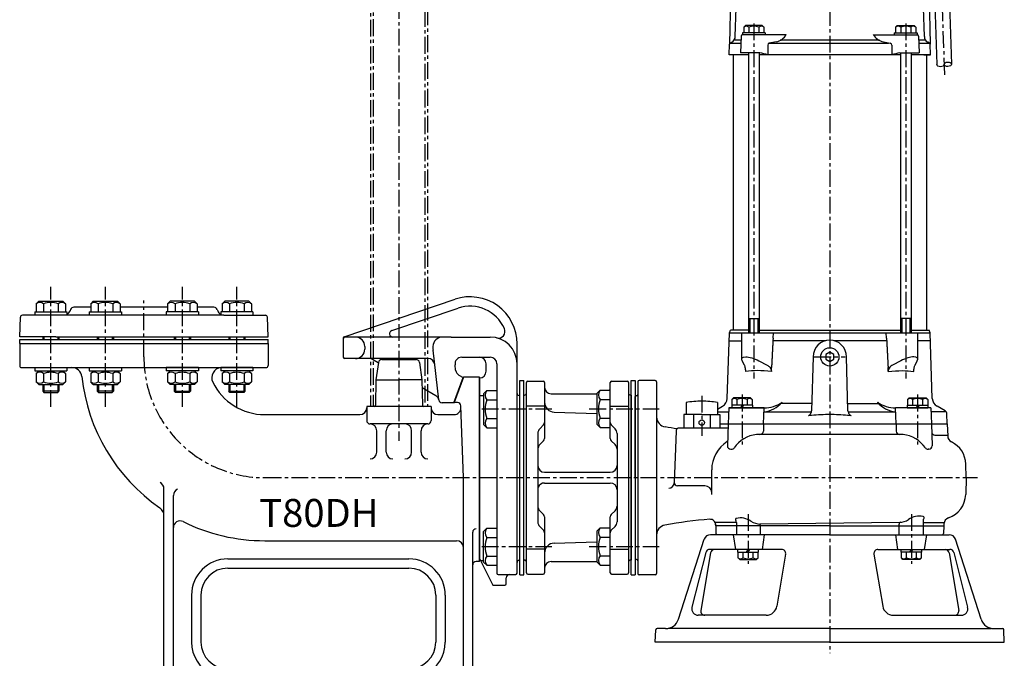
# Model space of a CAD drawing. Units: millimetres. Extents: x 0 to 1235, y 0 to 1302.
# Drawn here: x 8 to 742, y 477 to 953 of the extents above; entities that cross this region are included whole.
import ezdxf

# ---------------------------------------------------------------- set-up
doc = ezdxf.new("R2010")
doc.units = ezdxf.units.MM
doc.linetypes.add('CENTER', pattern=[2, 1.25, -0.25, 0.25, -0.25])
for name, color, linetype in [('Osy', 1, 'CENTER'), ('Silná', 7, 'Continuous'), ('Tenká', 4, 'Continuous')]:
    doc.layers.add(name, color=color, linetype=linetype)
doc.styles.add('CHINA', font='c2.shx', dxfattribs={"bigfont": 'bigfont.shx'})

msp = doc.modelspace()

# ---------------------------------------------------------------- linework, layer by layer
at = {"layer": 'Osy', "ltscale": 10}
for p, q in [((290.83, 1286.22), (290.83, 639.21)), ((310.03, 1240.14), (310.03, 664.71)), ((312.03, 1241.38), (312.03, 664.71)), ((269.63, 1232.97), (269.63, 664.71)), ((271.63, 1233.32), (271.63, 664.71)), ((611.83, 1181.04), (611.83, 480.88)), ((695.49, 964.48), (697.28, 911.02)), ((555.26, 950.2), (555.26, 685.63)), ((668.4, 950.2), (668.4, 685.63)), ((31.54, 664.52), (31.54, 753.93)), ((72.16, 664.52), (72.16, 753.93)), ((129.51, 664.52), (129.51, 753.93)), ((170.12, 664.52), (170.12, 753.93)), ((100.83, 701.71), (100.83, 743.71)), ((600.26, 701.71), (623.4, 701.71)), ((516.48, 672.8), (516.48, 642.79)), ((546.43, 673.62), (546.43, 636.5)), ((677.24, 673.62), (677.24, 636.5)), ((352.62, 662.98), (404.66, 662.98)), ((432.61, 662.98), (484.66, 662.98)), ((190.83, 611.71), (721.86, 611.71)), ((551.02, 584.56), (551.02, 547.44)), ((672.64, 584.56), (672.64, 547.44)), ((352.62, 560.45), (404.66, 560.45)), ((432.61, 560.45), (484.66, 560.45))]:
    msp.add_line(p, q, dxfattribs=at)
msp.add_arc((190.83, 701.71), 90, 180, 270, dxfattribs=at)
at = {"layer": 'Silná'}
for p, q in [((537.81, 969.73), (537.11, 934.66)), ((685.85, 969.73), (686.56, 934.66)), ((541.41, 940.44), (541.96, 961.84)), ((682.26, 940.44), (681.71, 961.84)), ((690.05, 964.3), (691.55, 919.51)), ((700.93, 964.66), (702.43, 919.87)), ((548.96, 948.71), (547.76, 947.51)), ((547.76, 947.51), (547.76, 943.21)), ((561.56, 948.71), (548.96, 948.71)), ((551.51, 947.51), (551.51, 943.21)), ((559.01, 947.51), (559.01, 943.21)), ((561.56, 948.71), (562.76, 947.51)), ((562.76, 947.51), (562.76, 943.21)), ((662.1, 948.71), (660.9, 947.51)), ((660.9, 947.51), (660.9, 943.21)), ((662.1, 948.71), (674.7, 948.71)), ((664.65, 947.51), (664.65, 943.21)), ((672.15, 947.51), (672.15, 943.21)), ((674.7, 948.71), (675.9, 947.51)), ((675.9, 947.51), (675.9, 943.21)), ((545.7, 940.75), (545.26, 928.21)), ((579.21, 941.71), (546.7, 941.71)), ((546.76, 943.21), (546.76, 941.71)), ((563.76, 943.21), (546.76, 943.21)), ((563.76, 943.21), (563.76, 941.71)), ((644.46, 941.71), (676.96, 941.71)), ((659.9, 943.21), (659.9, 941.71)), ((659.9, 943.21), (676.9, 943.21)), ((676.9, 943.21), (676.9, 941.71)), ((677.96, 940.75), (678.4, 928.21)), ((536.83, 926.71), (537.11, 934.66)), ((545.51, 935.21), (537.12, 935.21)), ((537.61, 935.49), (538.91, 936.24)), ((545.59, 937.64), (540.46, 937.64)), ((565.58, 934.01), (565.58, 926.71)), ((655.46, 935.21), (566.2, 935.21)), ((571.84, 936.54), (566.77, 935.46)), ((648.75, 937.64), (574.92, 937.64)), ((651.83, 936.54), (656.9, 935.46)), ((658.09, 934.01), (658.09, 926.71)), ((683.21, 937.64), (678.07, 937.64)), ((686.36, 935.21), (678.16, 935.21)), ((686.06, 935.49), (684.76, 936.24)), ((686.83, 926.71), (686.56, 934.66)), ((551.26, 926.71), (536.83, 926.71)), ((539.83, 926.71), (539.83, 721.71)), ((559.76, 928.21), (545.26, 928.21)), ((551.26, 928.21), (551.26, 719.71)), ((559.26, 928.21), (559.26, 719.71)), ((664.4, 926.71), (559.26, 926.71)), ((663.9, 928.21), (678.4, 928.21)), ((664.4, 928.21), (664.4, 719.71)), ((672.4, 928.21), (672.4, 719.71)), ((686.83, 926.71), (672.4, 926.71)), ((681.83, 926.71), (686.83, 926.71)), ((683.83, 926.71), (683.83, 721.71)), ((22.54, 743.21), (20.59, 741.26)), ((20.59, 741.26), (20.59, 735.21)), ((22.54, 743.21), (40.54, 743.21)), ((26.07, 741.26), (26.07, 735.21)), ((37.02, 741.26), (37.02, 735.21)), ((40.54, 743.21), (42.49, 741.26)), ((42.49, 741.26), (42.49, 735.21)), ((63.16, 743.21), (61.21, 741.26)), ((61.21, 741.26), (61.21, 735.21)), ((63.16, 743.21), (81.16, 743.21)), ((66.68, 741.26), (66.68, 735.21)), ((77.63, 741.26), (77.63, 735.21)), ((81.16, 743.21), (83.11, 741.26)), ((83.11, 741.26), (83.11, 735.21)), ((120.51, 743.21), (118.56, 741.26)), ((118.56, 741.26), (118.56, 735.21)), ((138.51, 743.21), (120.51, 743.21)), ((124.04, 741.26), (124.04, 735.21)), ((134.99, 741.26), (134.99, 735.21)), ((138.51, 743.21), (140.46, 741.26)), ((140.46, 741.26), (140.46, 735.21)), ((161.12, 743.21), (159.17, 741.26)), ((159.17, 741.26), (159.17, 735.21)), ((179.12, 743.21), (161.12, 743.21)), ((164.65, 741.26), (164.65, 735.21)), ((175.6, 741.26), (175.6, 735.21)), ((179.12, 743.21), (181.07, 741.26)), ((181.07, 741.26), (181.07, 735.21)), ((250.11, 716.77), (332.63, 744.64)), ((19.54, 735.21), (19.54, 732.71)), ((19.54, 735.21), (43.54, 735.21)), ((20.59, 735.21), (42.49, 735.21)), ((43.54, 735.21), (43.54, 732.71)), ((46.23, 737.07), (45.85, 736)), ((61.21, 738.71), (48.58, 738.71)), ((60.16, 735.21), (84.16, 735.21)), ((60.16, 735.21), (60.16, 732.71)), ((61.21, 735.21), (83.11, 735.21)), ((118.56, 738.71), (83.11, 738.71)), ((84.16, 735.21), (84.16, 732.71)), ((117.51, 735.21), (117.51, 732.71)), ((141.51, 735.21), (117.51, 735.21)), ((140.46, 735.21), (118.56, 735.21)), ((153.08, 738.71), (140.46, 738.71)), ((141.51, 735.21), (141.51, 732.71)), ((155.43, 737.07), (155.82, 736)), ((182.12, 735.21), (158.12, 735.21)), ((158.12, 735.21), (158.12, 732.71)), ((181.07, 735.21), (159.17, 735.21)), ((182.12, 735.21), (182.12, 732.71)), ((285.55, 721.35), (334.87, 738.01)), ((8.33, 716.71), (8.84, 731.27)), ((41.15, 732.71), (10.34, 732.71)), ((160.52, 732.71), (41.15, 732.71)), ((160.52, 732.71), (191.33, 732.71)), ((193.33, 716.71), (192.83, 731.27)), ((551.26, 730.21), (559.26, 730.21)), ((672.4, 730.21), (664.4, 730.21)), ((535.46, 670.77), (537.02, 719.71)), ((537.02, 719.71), (537.75, 721.71)), ((537.02, 719.71), (686.65, 719.71)), ((551.26, 721.71), (537.75, 721.71)), ((559.26, 721.71), (664.4, 721.71)), ((569.57, 715.69), (569.82, 719.71)), ((654.1, 715.69), (653.85, 719.71)), ((672.4, 721.71), (685.92, 721.71)), ((686.65, 719.71), (685.92, 721.71)), ((688.21, 670.77), (686.65, 719.71)), ((35.31, 716.71), (8.33, 716.71)), ((8.33, 711.71), (8.33, 714.71)), ((8.33, 714.71), (193.33, 714.71)), ((8.33, 711.71), (8.33, 695.21)), ((8.33, 711.71), (193.33, 711.71)), ((25.54, 716.71), (25.54, 714.71)), ((35.31, 716.71), (193.33, 716.71)), ((36.83, 714.71), (164.83, 714.71)), ((37.54, 716.71), (37.54, 714.71)), ((66.16, 716.71), (66.16, 714.71)), ((78.16, 716.71), (78.16, 714.71)), ((123.51, 716.71), (123.51, 714.71)), ((135.51, 716.71), (135.51, 714.71)), ((164.12, 716.71), (164.12, 714.71)), ((176.12, 716.71), (176.12, 714.71)), ((193.33, 711.71), (193.33, 714.71)), ((193.33, 711.71), (193.33, 695.21)), ((249.43, 715.82), (249.43, 701.48)), ((329.65, 716.48), (250.43, 716.48)), ((329.65, 716.48), (358.83, 716.48)), ((536.83, 713.71), (546.33, 713.71)), ((608.33, 713.71), (569.46, 713.71)), ((654.2, 713.71), (615.33, 713.71)), ((686.84, 713.71), (677.34, 713.71)), ((265.43, 709.48), (265.43, 707.48)), ((316.23, 709.48), (316.23, 707.48)), ((320.58, 669.69), (316.28, 706.67)), ((378.83, 698.98), (378.83, 711.48)), ((312.55, 700.48), (250.43, 700.48)), ((275.5, 697.39), (272.46, 699.14)), ((275.52, 697.57), (273.67, 684.71)), ((278, 699.71), (303.67, 699.71)), ((306.14, 697.57), (308, 684.71)), ((337.6, 701.48), (358.83, 701.48)), ((378.83, 611.48), (378.83, 698.98)), ((9.83, 693.71), (191.83, 693.71)), ((19.54, 693.71), (19.54, 691.21)), ((19.54, 693.71), (43.54, 693.71)), ((19.54, 691.21), (43.54, 691.21)), ((22.54, 691.21), (20.59, 689.26)), ((22.54, 691.21), (40.54, 691.21)), ((40.54, 691.21), (42.49, 689.26)), ((43.54, 693.71), (43.54, 691.21)), ((60.16, 693.71), (84.16, 693.71)), ((60.16, 693.71), (60.16, 691.21)), ((60.16, 691.21), (84.16, 691.21)), ((63.16, 691.21), (61.21, 689.26)), ((63.16, 691.21), (81.16, 691.21)), ((81.16, 691.21), (83.11, 689.26)), ((84.16, 693.71), (84.16, 691.21)), ((117.51, 693.71), (117.51, 691.21)), ((141.51, 693.71), (117.51, 693.71)), ((141.51, 691.21), (117.51, 691.21)), ((120.51, 691.21), (118.56, 689.26)), ((138.51, 691.21), (120.51, 691.21)), ((138.51, 691.21), (140.46, 689.26)), ((141.51, 693.71), (141.51, 691.21)), ((182.12, 693.71), (158.12, 693.71)), ((158.12, 693.71), (158.12, 691.21)), ((182.12, 691.21), (158.12, 691.21)), ((161.12, 691.21), (159.17, 689.26)), ((179.12, 691.21), (161.12, 691.21)), ((179.12, 691.21), (181.07, 689.26)), ((182.12, 693.71), (182.12, 691.21)), ((333.11, 691.82), (332.63, 695.9)), ((355.83, 690.98), (355.83, 696.48)), ((363.83, 696.48), (363.83, 540.48)), ((20.59, 689.26), (20.59, 683.21)), ((22.54, 681.21), (20.59, 683.16)), ((26.07, 689.26), (26.07, 683.21)), ((37.02, 689.26), (37.02, 683.21)), ((40.54, 681.21), (42.49, 683.16)), ((42.49, 689.26), (42.49, 683.21)), ((61.21, 689.26), (61.21, 683.21)), ((63.16, 681.21), (61.21, 683.16)), ((66.68, 689.26), (66.68, 683.21)), ((77.63, 689.26), (77.63, 683.21)), ((81.16, 681.21), (83.11, 683.16)), ((83.11, 689.26), (83.11, 683.21)), ((118.56, 689.26), (118.56, 683.21)), ((120.51, 681.21), (118.56, 683.16)), ((124.04, 689.26), (124.04, 683.21)), ((134.99, 689.26), (134.99, 683.21)), ((138.51, 681.21), (140.46, 683.16)), ((140.46, 689.26), (140.46, 683.21)), ((159.17, 689.26), (159.17, 683.21)), ((161.12, 681.21), (159.17, 683.16)), ((164.65, 689.26), (164.65, 683.21)), ((175.6, 689.26), (175.6, 683.21)), ((179.12, 681.21), (181.07, 683.16)), ((181.07, 689.26), (181.07, 683.21)), ((273.67, 684.71), (273.35, 665.7)), ((273.67, 684.71), (290.83, 684.71)), ((308, 684.71), (290.83, 684.71)), ((308, 684.71), (308.32, 665.7)), ((331.83, 667.48), (338.67, 686.27)), ((338.83, 686.71), (331.94, 667.77)), ((335.57, 688.06), (338.67, 686.27)), ((350.83, 686.71), (338.83, 686.71)), ((350.83, 549.21), (350.83, 686.71)), ((350.83, 685.98), (350.83, 551.48)), ((380.83, 539.21), (380.83, 684.21)), ((380.83, 684.21), (383.83, 684.21)), ((383.83, 539.21), (383.83, 684.21)), ((385.83, 548.71), (385.83, 682.71)), ((386.83, 683.71), (398.33, 683.71)), ((399.33, 682.71), (399.33, 640.95)), ((448.33, 640.95), (448.33, 682.71)), ((449.33, 683.71), (460.83, 683.71)), ((461.83, 682.71), (461.83, 540.71)), ((463.83, 684.21), (466.83, 684.21)), ((463.83, 539.21), (463.83, 684.21)), ((466.83, 684.21), (466.83, 539.21)), ((468.83, 683.21), (468.83, 540.21)), ((481.85, 684.21), (469.83, 684.21)), ((482.83, 683.21), (482.83, 540.21)), ((22.54, 681.21), (40.54, 681.21)), ((25.54, 681.21), (25.54, 676.09)), ((25.54, 676.09), (26.42, 675.21)), ((37.54, 676.09), (25.54, 676.09)), ((26.42, 675.21), (36.67, 675.21)), ((36.67, 675.21), (37.54, 676.09)), ((37.54, 681.21), (37.54, 676.09)), ((63.16, 681.21), (81.16, 681.21)), ((66.16, 681.21), (66.16, 676.09)), ((78.16, 676.09), (66.16, 676.09)), ((66.16, 676.09), (67.03, 675.21)), ((67.03, 675.21), (77.28, 675.21)), ((77.28, 675.21), (78.16, 676.09)), ((78.16, 681.21), (78.16, 676.09)), ((138.51, 681.21), (120.51, 681.21)), ((123.51, 681.21), (123.51, 676.09)), ((123.51, 676.09), (135.51, 676.09)), ((124.39, 675.21), (123.51, 676.09)), ((134.64, 675.21), (124.39, 675.21)), ((135.51, 676.09), (134.64, 675.21)), ((135.51, 681.21), (135.51, 676.09)), ((179.12, 681.21), (161.12, 681.21)), ((164.12, 681.21), (164.12, 676.09)), ((165, 675.21), (164.12, 676.09)), ((164.12, 676.09), (176.12, 676.09)), ((175.25, 675.21), (165, 675.21)), ((176.12, 676.09), (175.25, 675.21)), ((176.12, 681.21), (176.12, 676.09)), ((318.23, 672.71), (308.1, 678.56)), ((353.83, 674.13), (356.3, 676.6)), ((356.3, 676.6), (363.83, 676.6)), ((438.33, 674.36), (440.8, 676.83)), ((440.8, 676.83), (448.33, 676.83)), ((334.42, 667.71), (332.28, 667.71)), ((350.83, 672.98), (353.83, 672.98)), ((353.83, 674.13), (353.83, 651.36)), ((356.3, 669.67), (363.83, 669.67)), ((380.33, 672.98), (380.83, 672.98)), ((383.83, 673.21), (384.33, 673.21)), ((383.83, 550.21), (383.83, 673.21)), ((404.33, 674.21), (438.33, 674.21)), ((438.33, 674.36), (438.33, 651.59)), ((440.8, 669.9), (448.33, 669.9)), ((463.33, 673.21), (463.83, 673.21)), ((463.83, 673.21), (463.83, 550.21)), ((466.83, 611.71), (466.83, 672.21)), ((467.83, 672.71), (467.33, 672.71)), ((504.73, 667.71), (504.73, 658.71)), ((528.23, 667.71), (528.23, 658.71)), ((540.13, 671.21), (538.93, 670.01)), ((538.93, 670.01), (538.93, 665.71)), ((552.73, 671.21), (540.13, 671.21)), ((542.68, 670.01), (542.68, 665.71)), ((550.18, 670.01), (550.18, 665.71)), ((552.73, 671.21), (553.93, 670.01)), ((553.93, 670.01), (553.93, 665.71)), ((670.94, 671.21), (669.74, 670.01)), ((669.74, 670.01), (669.74, 665.71)), ((670.94, 671.21), (683.54, 671.21)), ((673.49, 670.01), (673.49, 665.71)), ((680.99, 670.01), (680.99, 665.71)), ((683.54, 671.21), (684.74, 670.01)), ((684.74, 670.01), (684.74, 665.71)), ((266.83, 664.71), (266.83, 654.21)), ((314.83, 664.71), (266.83, 664.71)), ((314.83, 664.71), (314.83, 654.21)), ((331.83, 667.48), (323.06, 667.48)), ((338.83, 611.71), (336.92, 665.3)), ((399.33, 665.04), (385.83, 665.04)), ((406.6, 660.5), (438.33, 659.51)), ((448.33, 665.04), (461.83, 665.04)), ((528.23, 662.78), (531.96, 664.94)), ((528.23, 662.78), (531.96, 664.94)), ((528.23, 660.71), (536.45, 660.71)), ((536.55, 663.71), (536.13, 651.71)), ((562.93, 663.71), (536.55, 663.71)), ((536.55, 663.71), (562.9, 663.71)), ((538.73, 665.71), (538.73, 663.71)), ((554.13, 665.71), (538.73, 665.71)), ((554.13, 663.71), (538.73, 663.71)), ((553.93, 665.71), (538.93, 665.71)), ((546.43, 665.71), (545.27, 663.71)), ((547.58, 665.71), (546.43, 663.71)), ((554.13, 665.71), (554.13, 663.71)), ((562.51, 651.71), (562.93, 663.71)), ((562.82, 660.71), (598.18, 660.71)), ((598.42, 666.88), (575.38, 666.88)), ((625.25, 666.88), (648.29, 666.88)), ((625.48, 660.71), (660.85, 660.71)), ((661.16, 651.71), (660.74, 663.71)), ((687.11, 663.71), (660.74, 663.71)), ((669.54, 665.71), (669.54, 663.71)), ((669.54, 665.71), (684.94, 665.71)), ((669.54, 663.71), (684.94, 663.71)), ((669.74, 665.71), (684.74, 665.71)), ((677.24, 665.71), (676.09, 663.71)), ((678.4, 665.71), (677.24, 663.71)), ((684.94, 665.71), (684.94, 663.71)), ((687.11, 663.71), (687.53, 651.71)), ((698.59, 660.71), (687.22, 660.71)), ((697.82, 661.41), (691.71, 664.94)), ((190.83, 658.71), (261.83, 658.71)), ((319.83, 658.71), (331.97, 658.71)), ((356.3, 655.82), (363.83, 655.82)), ((440.8, 656.05), (448.33, 656.05)), ((516.48, 658.71), (502.98, 658.71)), ((502.98, 658.71), (502.98, 648.71)), ((510.3, 658.71), (510.3, 648.71)), ((516.48, 658.71), (529.98, 658.71)), ((522.66, 658.71), (522.66, 648.71)), ((529.98, 658.71), (529.98, 648.71)), ((699.33, 651.71), (699.07, 659.33)), ((312.33, 651.71), (269.33, 651.71)), ((274.33, 630.65), (274.33, 646.71)), ((281.33, 630.65), (281.33, 646.71)), ((300.33, 630.65), (300.33, 646.71)), ((307.33, 630.65), (307.33, 646.71)), ((353.83, 651.36), (356.3, 648.9)), ((356.3, 648.9), (363.83, 648.9)), ((398.6, 650.98), (395.8, 648.18)), ((438.33, 651.59), (440.8, 649.13)), ((440.8, 649.13), (448.33, 649.13)), ((449.07, 650.98), (451.87, 648.18)), ((497.28, 646.3), (495.94, 608.18)), ((536.03, 648.71), (499.77, 648.71)), ((529.98, 651.71), (699.33, 651.71)), ((536.13, 651.71), (535.57, 635.5)), ((562.51, 651.71), (562.32, 646.26)), ((661.16, 651.71), (661.35, 646.26)), ((687.53, 651.71), (688.1, 635.5)), ((699.33, 651.71), (699.65, 642.64)), ((394.33, 644.64), (394.33, 578.78)), ((398.6, 639.18), (395.8, 636.38)), ((449.07, 639.18), (451.87, 636.38)), ((453.33, 644.64), (453.33, 578.78)), ((666.46, 643.85), (557.21, 643.85)), ((690.19, 643.46), (699.63, 643.3)), ((538.07, 632.91), (538.58, 632.91)), ((685.6, 632.91), (685.08, 632.91)), ((523.86, 599.23), (523.86, 617.51)), ((713.53, 611.71), (713.18, 621.88)), ((338.83, 451.71), (338.83, 611.71)), ((378.83, 540.48), (378.83, 611.48)), ((399.33, 615.71), (448.33, 615.71)), ((466.83, 611.71), (466.83, 551.21)), ((713.53, 611.71), (713.09, 599.05)), ((115.83, 436.71), (115.83, 603.49)), ((399.33, 607.71), (448.33, 607.71)), ((518.86, 605.59), (498.44, 605.59)), ((122.83, 451.71), (122.83, 598.49)), ((398.6, 584.25), (395.8, 587.05)), ((449.07, 584.25), (451.87, 587.05)), ((399.33, 582.48), (399.33, 540.71)), ((448.33, 540.71), (448.33, 582.48)), ((681.34, 579.67), (681.34, 569.21)), ((353.83, 571.6), (356.3, 574.07)), ((356.3, 574.07), (363.83, 574.07)), ((398.6, 572.45), (395.8, 575.25)), ((438.33, 571.83), (440.8, 574.3)), ((440.8, 574.3), (448.33, 574.3)), ((449.07, 572.45), (451.87, 575.25)), ((542.33, 578.39), (526.59, 578.39)), ((526.78, 577.18), (526.83, 575.71)), ((526.83, 575.71), (526.8, 576.81)), ((611.83, 575.71), (526.83, 575.71)), ((526.83, 575.71), (527.03, 570.18)), ((542.33, 578.39), (542.33, 569.21)), ((663.67, 578.39), (559.99, 577.1)), ((560.19, 569.21), (560.19, 576.13)), ((611.83, 575.71), (696.83, 575.71)), ((663.47, 569.21), (663.47, 576.92)), ((681.34, 578.39), (697.08, 578.39)), ((696.83, 575.71), (696.64, 570.18)), ((696.88, 577.18), (696.83, 575.71)), ((345.83, 436.71), (345.83, 571.09)), ((353.83, 548.83), (353.83, 571.6)), ((356.3, 567.14), (363.83, 567.14)), ((399.33, 571.83), (399.33, 549.06)), ((438.33, 571.83), (438.33, 549.06)), ((440.8, 567.37), (448.33, 567.37)), ((499.06, 506.15), (518.22, 565.74)), ((611.83, 569.21), (522.98, 569.21)), ((539.73, 569.21), (541.59, 558.21)), ((562.93, 569.21), (561.38, 558.21)), ((611.83, 569.21), (700.69, 569.21)), ((660.73, 569.21), (662.28, 558.21)), ((683.94, 569.21), (682.08, 558.21)), ((724.6, 506.15), (705.45, 565.74)), ((190.83, 564.71), (333.83, 564.71)), ((399.33, 558.39), (385.83, 558.39)), ((406.6, 562.92), (438.33, 563.91)), ((448.33, 558.39), (461.83, 558.39)), ((575.97, 558.21), (522.36, 558.21)), ((543.32, 556.21), (543.32, 558.21)), ((549.87, 556.21), (551.02, 558.21)), ((551.02, 556.21), (552.18, 558.21)), ((558.72, 556.21), (558.72, 558.21)), ((647.7, 558.21), (701.31, 558.21)), ((664.94, 556.21), (664.94, 558.21)), ((671.49, 556.21), (672.64, 558.21)), ((672.64, 556.21), (673.8, 558.21)), ((680.34, 556.21), (680.34, 558.21)), ((163.33, 551.21), (298.33, 551.21)), ((350.83, 551.48), (360.83, 531.48)), ((356.3, 553.29), (363.83, 553.29)), ((383.83, 550.21), (384.33, 550.21)), ((440.8, 553.52), (448.33, 553.52)), ((463.33, 550.21), (463.83, 550.21)), ((463.83, 550.21), (463.81, 550.21)), ((467.83, 550.71), (467.33, 550.71)), ((519.45, 555.95), (509.16, 515.19)), ((522.99, 555.71), (515.78, 512.71)), ((543.32, 556.21), (558.72, 556.21)), ((543.52, 551.91), (543.52, 556.21)), ((543.52, 556.21), (558.52, 556.21)), ((544.72, 550.71), (543.52, 551.91)), ((544.72, 550.71), (557.32, 550.71)), ((547.27, 551.91), (547.27, 556.21)), ((554.77, 551.91), (554.77, 556.21)), ((557.32, 550.71), (558.52, 551.91)), ((558.52, 551.91), (558.52, 556.21)), ((578.93, 554.72), (572.42, 515.89)), ((644.74, 554.72), (651.25, 515.89)), ((678.18, 556.21), (664.94, 556.21)), ((665.14, 551.91), (665.14, 556.21)), ((680.34, 556.21), (665.14, 556.21)), ((666.34, 550.71), (665.14, 551.91)), ((678.94, 550.71), (666.34, 550.71)), ((668.89, 551.91), (668.89, 556.21)), ((676.39, 551.91), (676.39, 556.21)), ((678.94, 550.71), (680.14, 551.91)), ((680.14, 551.91), (680.14, 556.21)), ((700.67, 555.71), (707.88, 512.71)), ((704.22, 555.95), (714.5, 515.19)), ((163.33, 544.21), (298.33, 544.21)), ((350.83, 549.21), (348.33, 549.21)), ((351.58, 549.98), (353.83, 549.98)), ((353.83, 548.83), (356.3, 546.37)), ((356.3, 546.37), (363.83, 546.37)), ((380.33, 549.98), (380.83, 549.98)), ((385.83, 540.71), (385.83, 548.71)), ((404.33, 549.21), (438.33, 549.21)), ((438.33, 549.06), (440.8, 546.6)), ((440.8, 546.6), (448.33, 546.6)), ((364.83, 539.48), (377.83, 539.48)), ((370.83, 532.48), (370.83, 536.98)), ((380.83, 539.21), (383.83, 539.21)), ((386.83, 539.71), (398.33, 539.71)), ((449.33, 539.71), (460.83, 539.71)), ((463.83, 539.21), (466.83, 539.21)), ((481.83, 539.21), (469.82, 539.21)), ((481.85, 539.21), (469.83, 539.21)), ((360.83, 531.48), (369.83, 531.48)), ((136.33, 524.21), (136.33, 489.21)), ((143.33, 524.21), (143.33, 489.21)), ((318.33, 524.21), (318.33, 489.21)), ((325.33, 524.21), (325.33, 489.21)), ((564.53, 509.21), (513.82, 509.21)), ((659.14, 509.21), (709.85, 509.21)), ((489.54, 499.21), (483.15, 499.21)), ((611.83, 499.21), (491.54, 499.21)), ((611.83, 499.21), (732.12, 499.21)), ((734.12, 499.21), (740.52, 499.21)), ((481.83, 489.21), (482.15, 498.25)), ((741.83, 489.21), (741.52, 498.25)), ((611.83, 489.21), (481.83, 489.21)), ((611.83, 489.21), (741.83, 489.21))]:
    msp.add_line(p, q, dxfattribs=at)
at = {"layer": 'Silná', "extrusion": (0, 1, 2.22045e-16)}
for p, q in [((546.33, 700.02), (546.33, 719.71)), ((677.34, 700.02), (677.34, 719.71)), ((548.35, 695.58), (546.67, 698.83)), ((558.92, 698.83), (565.19, 695.58)), ((664.75, 698.83), (658.48, 695.58)), ((675.32, 695.58), (677, 698.83))]:
    msp.add_line(p, q, dxfattribs=at)
at = {"layer": 'Silná', "extrusion": (0, 1, 0)}
for p, q in [((599.33, 701.71), (598.28, 661.42)), ((625.39, 661.42), (624.33, 701.71))]:
    msp.add_line(p, q, dxfattribs=at)
at = {"layer": 'Silná'}
msp.add_lwpolyline([(608.8, 699.96), (611.83, 698.21), (614.86, 699.96), (614.86, 703.46), (611.83, 705.21), (608.8, 703.46)], close=True, dxfattribs=at)
for centre, radius in [((611.83, 701.71), 6.8), ((516.48, 652.71), 2)]:
    msp.add_circle(centre, radius, dxfattribs=at)
for centre, radius, start, end in [((549.64, 944.88), 3.23, 54.51066, 125.48934), ((555.26, 936.09), 12.02, 71.81945, 108.18055), ((560.89, 944.88), 3.23, 54.51066, 125.48934), ((559.01, 947.51), 3.177643715520983e-14, 233.63889, 270), ((662.78, 944.88), 3.23, 54.51066, 125.48934), ((668.4, 936.09), 12.02, 71.81945, 108.18055), ((664.65, 947.51), 3.177643715520983e-14, 270, 306.36111), ((674.03, 944.88), 3.23, 54.51066, 125.48934), ((536.41, 940.57), 5, 300, 358.52228), ((546.7, 940.71), 1, 90, 178), ((569.68, 947.45), 11.12, 281.19442, 331.14008), ((653.99, 947.45), 11.12, 208.85992, 258.80558), ((676.96, 940.71), 1, 2, 90), ((687.26, 940.57), 5, 181.47772, 240), ((538.11, 934.62), 1, 120, 178), ((567.08, 934), 1.5, 101.97558, 179.58607), ((656.59, 934), 1.5, 0.41393, 78.02442), ((685.56, 934.62), 1, 2, 60), ((556.76, 904.54), 23.86, 68.30608, 82.76128), ((666.91, 904.54), 23.86, 97.23872, 111.69392), ((23.33, 738.02), 4.25, 49.86583, 130.13417), ((31.54, 726.77), 15.49, 69.29823, 110.70177), ((39.75, 738.02), 4.25, 49.86583, 130.13417), ((63.94, 738.02), 4.25, 49.86583, 130.13417), ((72.16, 726.77), 15.49, 69.29823, 110.70177), ((80.37, 738.02), 4.25, 49.86583, 130.13417), ((121.3, 738.02), 4.25, 49.86583, 130.13417), ((129.51, 726.77), 15.49, 69.29823, 110.70177), ((137.72, 738.02), 4.25, 49.86583, 130.13417), ((161.91, 738.02), 4.25, 49.86583, 130.13417), ((170.12, 726.77), 15.49, 69.29823, 110.70177), ((178.34, 738.02), 4.25, 49.86583, 130.13417), ((343.83, 711.48), 35, 0, 108.66416), ((41.15, 737.71), 5, 298.60568, 340), ((48.58, 736.21), 2.5, 90, 160), ((153.08, 736.21), 2.5, 20, 90), ((160.52, 737.71), 5, 200, 241.39432), ((343.83, 711.48), 28, 23.72919, 108.66416), ((10.34, 731.21), 1.5, 90, 178), ((191.33, 731.21), 1.5, 2, 90), ((286.35, 718.98), 2.5, 108.66416, 270), ((364.89, 720.74), 5, 255.98233, 23.72919), ((250.43, 715.82), 1, 108.66416, 180), ((250.43, 715.48), 1, 90, 180), ((258.43, 709.48), 7, 0, 90), ((323.23, 709.48), 7, 90, 180), ((358.83, 696.48), 20, 0, 90), ((611.83, 701.71), 12.5, 0, 180), ((258.43, 707.48), 7, 270, 0), ((323.23, 707.48), 7, 180, 186.62479), ((250.43, 701.48), 1, 180, 270), ((267.46, 690.48), 10, 60, 90), ((278, 697.21), 2.5, 90, 171.79067), ((303.67, 697.21), 2.5, 8.20933, 90), ((312.55, 695.48), 5, 6.62479, 90), ((337.6, 696.48), 5, 90, 186.62479), ((350.83, 696.48), 5, 0, 90), ((358.83, 696.48), 5, 0, 90), ((9.83, 695.21), 1.5, 180, 270), ((23.33, 686.02), 4.25, 49.86583, 130.13417), ((31.54, 674.77), 15.49, 69.29823, 110.70177), ((39.75, 686.02), 4.25, 49.86583, 130.13417), ((47.17, 686.21), 7.5, 6.15776, 90), ((63.94, 686.02), 4.25, 49.86583, 130.13417), ((72.16, 674.77), 15.49, 69.29823, 110.70177), ((80.37, 686.02), 4.25, 49.86583, 130.13417), ((121.3, 686.02), 4.25, 49.86583, 130.13417), ((129.51, 674.77), 15.49, 69.29823, 110.70177), ((137.72, 686.02), 4.25, 49.86583, 130.13417), ((158.9, 686.21), 7.5, 95.90501, 205.8884), ((161.91, 686.02), 4.25, 49.86583, 130.13417), ((170.12, 674.77), 15.49, 69.29823, 110.70177), ((178.34, 686.02), 4.25, 49.86583, 130.13417), ((191.83, 695.21), 1.5, 270, 0), ((338.07, 692.39), 5, 186.62479, 240), ((350.83, 690.98), 5, 270, 0), ((23.33, 686.41), 4.25, 229.86583, 310.13417), ((31.54, 697.65), 15.49, 249.29823, 290.70177), ((39.75, 686.41), 4.25, 229.86583, 310.13417), ((190.83, 701.71), 137, 186.15776, 235.1846), ((63.94, 686.41), 4.25, 229.86583, 310.13417), ((72.16, 697.65), 15.49, 249.29823, 290.70177), ((80.37, 686.41), 4.25, 229.86583, 310.13417), ((121.3, 686.41), 4.25, 229.86583, 310.13417), ((129.51, 697.65), 15.49, 249.29823, 290.70177), ((137.72, 686.41), 4.25, 229.86583, 310.13417), ((190.83, 701.71), 43, 205.8884, 270), ((161.91, 686.41), 4.25, 229.86583, 310.13417), ((170.12, 697.65), 15.49, 249.29823, 290.70177), ((178.34, 686.41), 4.25, 229.86583, 310.13417), ((386.83, 682.71), 1, 90, 180), ((398.33, 682.71), 1, 0, 90), ((449.33, 682.71), 1, 90, 180), ((460.83, 682.71), 1, 0, 90), ((469.83, 683.21), 1, 90, 180), ((481.83, 683.21), 1, 0, 90), ((360.41, 673.13), 5.37, 139.86583, 220.13417), ((404.33, 679.21), 5, 180, 270), ((444.91, 673.37), 5.37, 139.86583, 220.13417), ((443.33, 679.21), 5, 331.5135, 0), ((315.73, 668.38), 5, 12.2884, 60), ((323.06, 669.98), 2.5, 186.62479, 270), ((332.28, 668.71), 1, 250, 270), ((334.42, 665.21), 2.5, 2.04541, 90), ((374.62, 662.75), 19.59, 159.29823, 200.70177), ((380.33, 674.48), 1.5, 180, 270), ((384.33, 674.71), 1.5, 270, 0), ((406.83, 668), 7.5, 180, 268.21009), ((459.12, 662.98), 19.59, 159.29823, 200.70177), ((463.33, 674.71), 1.5, 180, 270), ((467.33, 672.21), 0.5, 90, 180), ((467.83, 673.71), 1, 270, 0), ((516.48, 599.18), 69.53, 90, 99.72903), ((516.48, 599.18), 69.53, 80.27097, 90), ((528.46, 671), 7, 300, 358.17194), ((528.46, 671), 7, 300, 358.17194), ((540.8, 667.38), 3.23, 54.51066, 125.48934), ((546.43, 658.59), 12.02, 71.81945, 108.18055), ((552.05, 667.38), 3.23, 54.51066, 125.48934), ((550.18, 670.01), 3.177643715520983e-14, 233.63889, 270), ((560.83, 680.61), 20, 275.70233, 320.46262), ((562.9, 687.21), 23.5, 270, 304.65623), ((662.83, 680.61), 20, 219.53738, 264.29767), ((660.77, 687.21), 23.5, 235.34377, 270), ((671.62, 667.38), 3.23, 54.51066, 125.48934), ((677.24, 658.59), 12.02, 71.81945, 108.18055), ((673.49, 670.01), 3.177643715520983e-14, 270, 306.36111), ((682.87, 667.38), 3.23, 54.51066, 125.48934), ((695.21, 671), 7, 181.82806, 240), ((261.83, 663.71), 5, 270, 0), ((272.35, 665.71), 1, 270, 359.03759), ((309.32, 665.71), 1, 180.96241, 270), ((319.83, 663.71), 5, 180, 270), ((331.97, 663.71), 5, 270, 2.04541), ((696.57, 659.24), 2.5, 2, 60), ((269.33, 654.21), 2.5, 180, 270), ((312.33, 654.21), 2.5, 270, 0), ((360.41, 652.36), 5.37, 139.86583, 220.13417), ((444.91, 652.59), 5.37, 139.86583, 220.13417), ((490.33, 656.9), 7.5, 180, 262.05699), ((269.33, 646.71), 5, 0, 90), ((286.33, 646.71), 5, 90, 180), ((295.33, 646.71), 5, 0, 90), ((312.33, 646.71), 5, 90, 180), ((399.33, 644.64), 5, 135, 180), ((396.83, 652.75), 2.5, 315, 0), ((450.83, 652.75), 2.5, 180, 225), ((448.33, 644.64), 5, 0, 45), ((453.37, 391.96), 260, 80.08963, 82.05699), ((499.77, 646.21), 2.5, 90, 178), ((559.82, 646.35), 2.5, 270, 358), ((663.85, 646.35), 2.5, 182, 270), ((690.24, 645.96), 2.5, 182, 269.04806), ((396.83, 640.95), 2.5, 315, 0), ((450.83, 640.95), 2.5, 180, 225), ((548.86, 617.51), 25, 122.49378, 180), ((532.75, 642.81), 5, 302.49378, 305.93133), ((559.88, 620.5), 23.5, 96.53573, 145.00966), ((663.78, 620.5), 23.5, 34.99034, 83.46427), ((704.65, 642.81), 5, 182, 244.16281), ((694.19, 621.21), 19, 2, 64.16281), ((399.33, 632.84), 5, 135, 180), ((448.33, 632.84), 5, 0, 45), ((538.07, 635.41), 2.5, 178, 270), ((538.58, 635.41), 2.5, 270, 325.00966), ((685.08, 635.41), 2.5, 214.99034, 270), ((685.6, 635.41), 2.5, 270, 2), ((269.33, 630.65), 5, 270, 0), ((286.33, 630.65), 5, 180, 270), ((295.33, 630.65), 5, 270, 0), ((312.33, 630.65), 5, 180, 270), ((399.33, 620.71), 5, 180, 270), ((448.33, 620.71), 5, 270, 0), ((110.83, 603.49), 5, 0, 65.95792), ((127.83, 598.49), 5, 114.04208, 180), ((399.33, 602.71), 5, 90, 159.09689), ((448.33, 602.71), 5, 0, 90), ((491.93, 607.92), 4, 270, 358), ((498.44, 608.09), 2.5, 178, 270), ((518.86, 600.59), 5, 0, 90), ((694.1, 599.71), 19, 288.91858, 358), ((108.33, 583.08), 7.5, 0, 55.1846), ((399.33, 590.58), 5, 180, 225), ((448.33, 590.58), 5, 315, 0), ((396.83, 582.48), 2.5, 0, 45), ((450.83, 582.48), 2.5, 135, 180), ((542.87, 291.37), 290, 94.02465, 100.71787), ((522.8, 576.67), 4, 2, 94.02465), ((542.44, 580.47), 0.924, 102.5876, 222.5876), ((540.17, 578.39), 2.16, 0, 42.5876), ((545.26, 567.85), 13.86, 55.50153, 102.5876), ((663.58, 590.71), 12.32, 270.4354, 304.49847), ((678.41, 569.13), 13.86, 77.4124, 124.49847), ((683.5, 579.67), 2.16, 137.4124, 180), ((681.23, 581.76), 0.924, 317.4124, 77.4124), ((701.88, 577.01), 5, 108.91858, 178), ((127.83, 574.45), 5, 63.66224, 180), ((190.83, 701.71), 137, 243.66224, 270), ((348.33, 571.09), 2.5, 90, 180), ((360.41, 570.6), 5.37, 139.86583, 220.13417), ((399.33, 578.78), 5, 180, 225), ((396.83, 570.68), 2.5, 0, 45), ((444.91, 570.84), 5.37, 139.86583, 220.13417), ((450.83, 570.68), 2.5, 135, 180), ((448.33, 578.78), 5, 315, 0), ((490.33, 568.94), 7.5, 100.71787, 180), ((527.83, 575.71), 1, 180, 182), ((560.09, 589.42), 12.32, 235.50153, 269.5646), ((559.19, 576.13), 1, 0, 86.16125), ((665.01, 576.92), 1.54, 95.92931, 180), ((374.62, 560.22), 19.59, 159.29823, 200.70177), ((459.12, 560.45), 19.59, 159.29823, 200.70177), ((522.98, 564.21), 5, 90, 162.18111), ((528.03, 570.21), 1, 182, 270), ((695.64, 570.21), 1, 270, 358), ((700.69, 564.21), 5, 17.81889, 90), ((333.83, 559.71), 5, 0, 90), ((406.83, 555.42), 7.5, 91.78991, 180), ((522.36, 555.21), 3, 90, 165.83635), ((525.95, 555.21), 3, 90, 170.48192), ((575.97, 555.21), 3, 350.48192, 90), ((647.7, 555.21), 3, 90, 189.51808), ((697.71, 555.21), 3, 9.51808, 90), ((701.31, 555.21), 3, 14.16365, 90), ((163.33, 524.21), 27, 90, 180), ((298.33, 524.21), 27, 0, 90), ((360.41, 549.83), 5.37, 139.86583, 220.13417), ((380.83, 550.98), 1, 270, 270), ((384.33, 548.71), 1.5, 0, 90), ((444.91, 550.06), 5.37, 139.86583, 220.13417), ((463.33, 548.71), 1.5, 90, 180), ((467.33, 551.21), 0.5, 180, 270), ((467.83, 549.71), 1, 0, 90), ((545.4, 554.54), 3.23, 234.51066, 305.48934), ((547.27, 551.91), 3.177643708824944e-14, 53.63889, 90), ((551.02, 563.33), 12.02, 251.81945, 288.18055), ((556.65, 554.54), 3.23, 234.51066, 305.48934), ((667.02, 554.54), 3.23, 234.51066, 305.48934), ((672.64, 563.33), 12.02, 251.81945, 288.18055), ((678.27, 554.54), 3.23, 234.51066, 305.48934), ((676.39, 551.91), 3.177643708824944e-14, 90, 126.36111), ((163.33, 524.21), 20, 90, 180), ((298.33, 524.21), 20, 0, 90), ((348.33, 546.71), 2.5, 90, 180), ((380.33, 548.48), 1.5, 90, 180), ((404.33, 544.21), 5, 90, 180), ((443.33, 544.21), 5, 0, 28.4865), ((364.83, 540.48), 1, 180, 270), ((373.33, 536.98), 2.5, 90, 180), ((377.83, 540.48), 1, 270, 0), ((386.83, 540.71), 1, 180, 270), ((398.33, 540.71), 1, 270, 0), ((449.33, 540.71), 1, 180, 270), ((460.83, 540.71), 1, 270, 0), ((469.83, 540.21), 1, 180, 270), ((481.83, 540.21), 1, 270, 0), ((369.83, 532.48), 1, 270, 0), ((513.82, 514.01), 4.8, 165.83635, 270), ((564.53, 517.21), 8, 270, 350.48192), ((659.14, 517.21), 8, 189.51808, 270), ((709.85, 514.01), 4.8, 270, 14.16365), ((489.54, 509.21), 10, 270, 342.18111), ((518.74, 512.21), 3, 170.48192, 270), ((704.92, 512.21), 3, 270, 9.51808), ((734.12, 509.21), 10, 197.81889, 270), ((483.15, 498.21), 1, 90, 178), ((740.52, 498.21), 1, 2, 90), ((163.33, 489.21), 27, 180, 244.15807), ((163.33, 489.21), 20, 180, 270), ((298.33, 489.21), 20, 270, 0), ((298.33, 489.21), 27, 295.84193, 0)]:
    msp.add_arc(centre, radius, start, end, dxfattribs=at)
at = {"layer": 'Silná', "extrusion": (0, 2.22045e-16, -1)}
msp.add_ellipse((556.33, 695.94), major_axis=(9.87, -4.68), ratio=0.341999, start_param=2.718918, end_param=4.813313, dxfattribs=at)
at = {"layer": 'Silná'}
msp.add_ellipse((667.34, 695.94), major_axis=(-9.87, -4.68), ratio=0.341999, start_param=2.718918, end_param=4.813313, dxfattribs=at)
for points, weights in [([(569.57, 715.69), (569, 704.89), (568.44, 693.9)], [1, 1.00005073593, 1.00005483876]), ([(654.1, 715.69), (654.66, 704.89), (655.23, 693.9)], [1, 1.00005073593, 1.00005483876]), ([(568.28, 690.85), (568.36, 692.37), (568.44, 693.9)], [1.0000671457, 1.0000667384, 1.00006543561]), ([(568.28, 690.85), (568.29, 691.06), (568.3, 691.27)], [1.0000671457, 1.0000670895, 1.00006701625]), ([(655.39, 690.85), (655.31, 692.37), (655.23, 693.9)], [1.0000671457, 1.0000667384, 1.00006543561]), ([(655.39, 690.85), (655.38, 691.06), (655.37, 691.27)], [1.0000671457, 1.0000670895, 1.00006701625])]:
    msp.add_rational_spline(points, weights, degree=2, dxfattribs=at)
for points, knots in [([(549.18, 690.85), (549.18, 691.36), (549.17, 691.88), (549.07, 692.93), (549, 693.45), (548.83, 694.26), (548.74, 694.57), (548.56, 695.13), (548.46, 695.37), (548.35, 695.58)], [0, 0, 0, 0, 1.551349, 1.551349, 3.334032, 3.334032, 4.660302, 4.660302, 6.041705, 6.041705, 6.041705, 6.041705]), ([(568.28, 690.85), (564.63, 691.27), (561.19, 691.48), (554.87, 691.48), (551.97, 691.28), (549.29, 690.87), (549.23, 690.86), (549.18, 690.85)], [-0.1536786, -0.1536786, -0.1536786, -0.1536786, 0, 0, 0.1503788, 0.1503788, 0.1536786, 0.1536786, 0.1536786, 0.1536786]), ([(565.19, 695.58), (565.95, 695.18), (566.62, 694.66), (567.51, 693.58), (567.82, 693.07), (568.12, 692.24), (568.19, 691.96), (568.28, 691.4), (568.29, 691.13), (568.28, 690.85)], [0, 0, 0, 0, 2.659091, 2.659091, 4.621015, 4.621015, 5.552313, 5.552313, 6.462986, 6.462986, 6.462986, 6.462986]), ([(658.48, 695.58), (657.71, 695.18), (657.05, 694.66), (656.15, 693.58), (655.84, 693.07), (655.54, 692.24), (655.47, 691.96), (655.39, 691.4), (655.37, 691.13), (655.39, 690.85)], [0, 0, 0, 0, 2.659091, 2.659091, 4.621015, 4.621015, 5.552313, 5.552313, 6.462986, 6.462986, 6.462986, 6.462986]), ([(655.39, 690.85), (659.04, 691.27), (662.48, 691.48), (668.8, 691.48), (671.69, 691.28), (674.37, 690.87), (674.43, 690.86), (674.49, 690.85)], [-0.1536786, -0.1536786, -0.1536786, -0.1536786, 0, 0, 0.1503788, 0.1503788, 0.1536786, 0.1536786, 0.1536786, 0.1536786]), ([(674.49, 690.85), (674.48, 691.36), (674.5, 691.88), (674.59, 692.93), (674.67, 693.45), (674.84, 694.26), (674.92, 694.57), (675.11, 695.13), (675.21, 695.37), (675.32, 695.58)], [0, 0, 0, 0, 1.551349, 1.551349, 3.334032, 3.334032, 4.660302, 4.660302, 6.041705, 6.041705, 6.041705, 6.041705]), ([(595.96, 657.88), (595.96, 657.88), (595.96, 657.88), (596.24, 658.05), (596.53, 658.26), (597.05, 658.75), (597.3, 659.02), (597.71, 659.6), (597.88, 659.9), (598.02, 660.21)], [-0.005119, -0.005119, -0.005119, -0.005119, 0, 0, 1.241624, 1.241624, 2.41982, 2.41982, 3.458022, 3.458022, 3.458022, 3.458022]), ([(598.02, 660.21), (598.04, 660.26), (598.06, 660.31), (598.2, 660.7), (598.27, 661.06), (598.28, 661.42)], [2.740691, 2.740691, 2.740691, 2.740691, 2.896745, 2.896745, 3.97477, 3.97477, 3.97477, 3.97477]), ([(625.65, 660.21), (625.78, 659.9), (625.96, 659.6), (626.37, 659.02), (626.62, 658.75), (627.14, 658.26), (627.42, 658.05), (627.71, 657.88), (627.71, 657.88), (627.71, 657.88)], [0, 0, 0, 0, 1.030357, 1.030357, 2.199649, 2.199649, 3.43189, 3.43189, 3.436971, 3.436971, 3.436971, 3.436971]), ([(625.48, 658.09), (625.36, 658.1), (625.25, 658.11), (620.71, 658.5), (616.27, 658.69), (609.62, 658.69), (607.4, 658.64), (602.85, 658.45), (600.52, 658.29), (598.19, 658.09)], [40.105075, 40.105075, 40.105075, 40.105075, 40.453067, 40.453067, 53.937422, 53.937422, 60.6796, 60.6796, 67.76977, 67.76977, 67.76977, 67.76977])]:
    msp.add_open_spline(points, degree=3, knots=knots, dxfattribs=at)
for points in [[(625.39, 661.42), (625.4, 661), (625.49, 660.59), (625.65, 660.21)], [(598.19, 658.09), (597.45, 658.02), (596.7, 657.95), (595.96, 657.88)], [(627.71, 657.88), (626.97, 657.95), (626.22, 658.02), (625.48, 658.09)]]:
    msp.add_open_spline(points, degree=3, dxfattribs=at)
at = {"layer": 'Tenká'}
for p, q in [((552.26, 730.21), (552.26, 719.71)), ((558.26, 730.21), (558.26, 719.71)), ((665.4, 730.21), (665.4, 719.71)), ((671.4, 730.21), (671.4, 719.71)), ((26.42, 716.71), (26.42, 714.71)), ((36.67, 716.71), (36.67, 714.71)), ((67.03, 716.71), (67.03, 714.71)), ((77.28, 716.71), (77.28, 714.71)), ((124.39, 716.71), (124.39, 714.71)), ((134.64, 716.71), (134.64, 714.71)), ((165, 716.71), (165, 714.71)), ((175.25, 716.71), (175.25, 714.71)), ((26.42, 681.21), (26.42, 675.21)), ((36.67, 681.21), (36.67, 675.21)), ((67.03, 681.21), (67.03, 675.21)), ((77.28, 681.21), (77.28, 675.21)), ((124.39, 681.21), (124.39, 675.21)), ((134.64, 681.21), (134.64, 675.21)), ((165, 681.21), (165, 675.21)), ((175.25, 681.21), (175.25, 675.21))]:
    msp.add_line(p, q, dxfattribs=at)
at = {"layer": 'Tenká', "extrusion": (0, 0, -1)}
msp.add_ellipse((694.27, 919.6), major_axis=(-2.72, -0.09), ratio=0.612416, start_param=3.141593, end_param=6.283185, dxfattribs=at)
at = {"layer": 'Tenká'}
msp.add_ellipse((699.71, 919.78), major_axis=(2.72, 0.09), ratio=0.612416, dxfattribs=at)

# ---------------------------------------------------------------- texts
at = {"layer": 'Silná', "style": 'CHINA'}
msp.add_text('T80DH', height=20.833, dxfattribs=at).set_placement((186.84, 575))

doc.saveas('drawing.dxf')
